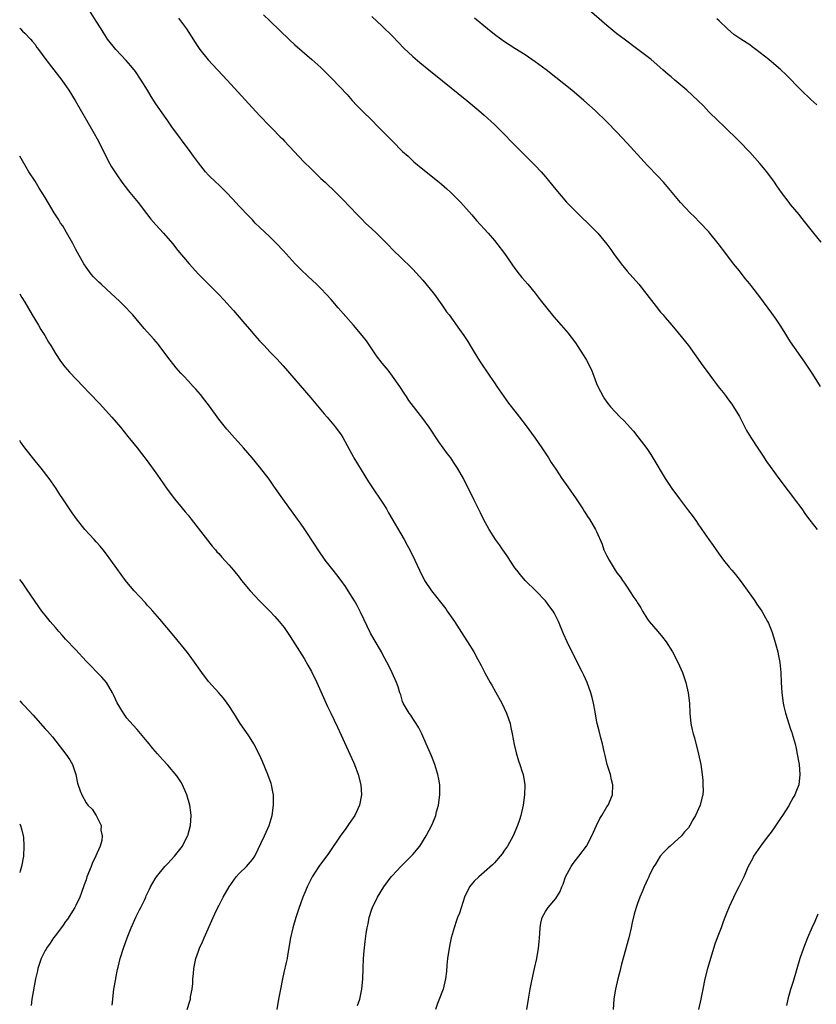
# Model space of a CAD drawing. Units: inches. Extents: x 2634000 to 2635365, y 1443000 to 1446000.
# Drawn here: x 2634000 to 2634156, y 1443678 to 1443871 of the extents above; entities that cross this region are included whole.
import ezdxf

# ---------------------------------------------------------------- set-up
doc = ezdxf.new("R2010")
doc.units = ezdxf.units.IN
doc.header["$MEASUREMENT"] = 0
doc.layers.add('LD26341443_10ft', color=120, linetype='Continuous')

msp = doc.modelspace()

# ---------------------------------------------------------------- linework, layer by layer
at = {"layer": 'LD26341443_10ft'}
for points, elevation in [([(2634099.36, 1443677), (2634099.66, 1443679), (2634100.01, 1443681), (2634100.29, 1443682.29), (2634100.5, 1443683.5), (2634100.86, 1443685), (2634101.3, 1443687), (2634101.64, 1443689), (2634101.74, 1443690.26), (2634101.82, 1443691), (2634101.89, 1443691.89), (2634101.93, 1443693), (2634102.09, 1443693.91), (2634102.34, 1443695), (2634103, 1443696.19), (2634103.53, 1443697), (2634105, 1443698.76), (2634105.87, 1443700.13), (2634106.19, 1443701), (2634106.45, 1443701.55), (2634106.94, 1443703), (2634108.01, 1443705), (2634108.43, 1443705.57), (2634109.54, 1443707), (2634111.01, 1443708.99), (2634112.08, 1443711), (2634112.97, 1443713.03), (2634113.63, 1443714.37), (2634114.04, 1443715), (2634115, 1443716.65), (2634115.25, 1443717), (2634116.11, 1443719), (2634116.19, 1443721), (2634115.94, 1443721.94), (2634115.71, 1443723), (2634115.1, 1443725), (2634114.7, 1443726.7), (2634114.47, 1443727.53), (2634114.18, 1443729), (2634113.82, 1443730.18), (2634113.54, 1443731.53), (2634113.12, 1443733), (2634113, 1443733.63), (2634112.75, 1443735.25), (2634112.42, 1443737), (2634112.11, 1443738.11), (2634111.88, 1443739), (2634111.16, 1443741), (2634110.5, 1443742.49), (2634110.25, 1443743), (2634109, 1443745.4), (2634107.22, 1443749), (2634106.54, 1443750.54), (2634105.53, 1443753), (2634104.67, 1443754.67), (2634104.47, 1443755), (2634103.87, 1443755.87), (2634103, 1443757), (2634101.08, 1443759), (2634099, 1443761.03), (2634098.09, 1443762.09), (2634097.37, 1443763), (2634097, 1443763.49), (2634096.01, 1443765), (2634095.63, 1443765.63), (2634094.63, 1443767), (2634093.98, 1443767.98), (2634093.21, 1443769), (2634091.96, 1443771), (2634090.88, 1443773), (2634090.27, 1443774.27), (2634089.89, 1443775), (2634089, 1443776.76), (2634086.92, 1443781), (2634085.76, 1443783), (2634085, 1443784.16), (2634084.43, 1443785), (2634083.81, 1443785.81), (2634082.12, 1443788.12), (2634080.18, 1443791), (2634079, 1443792.71), (2634076.26, 1443796.26), (2634075.78, 1443797), (2634075.46, 1443797.46), (2634074.48, 1443799), (2634073.06, 1443801), (2634072.16, 1443802.16), (2634071, 1443803.56), (2634069.9, 1443805), (2634067.91, 1443807.91), (2634067.09, 1443809), (2634065.39, 1443811), (2634062.38, 1443814.38), (2634061, 1443816.03), (2634060.13, 1443817), (2634059, 1443818.18), (2634058.17, 1443819), (2634056.51, 1443820.51), (2634055, 1443821.95), (2634053.98, 1443823), (2634051.62, 1443825.62), (2634050.28, 1443827), (2634049, 1443828.27), (2634047, 1443830.21), (2634046.15, 1443831), (2634045.59, 1443831.59), (2634044.21, 1443833), (2634043.65, 1443833.65), (2634043, 1443834.31), (2634041.72, 1443835.72), (2634040.5, 1443837), (2634039, 1443838.47), (2634038.41, 1443839), (2634037, 1443840.36), (2634036.41, 1443841), (2634035, 1443842.77), (2634034.06, 1443844.06), (2634033.41, 1443845), (2634029.82, 1443849.82), (2634028.99, 1443850.99), (2634027.58, 1443853), (2634026.55, 1443854.55), (2634025.78, 1443855.78), (2634025.06, 1443857), (2634023.82, 1443859), (2634022.66, 1443860.66), (2634021.78, 1443861.78), (2634020.85, 1443862.85), (2634018.86, 1443865), (2634017.23, 1443867), (2634017, 1443867.33), (2634016.36, 1443868.36), (2634015.93, 1443869), (2634015, 1443870.52), (2634013, 1443873.67)], 10760), ([(2634047.79, 1443871.79), (2634049, 1443870.58), (2634052.86, 1443866.86), (2634053.89, 1443865.89), (2634057.24, 1443863), (2634059, 1443861.42), (2634059.43, 1443861), (2634061.2, 1443859.2), (2634064.13, 1443856.13), (2634065.12, 1443855), (2634066.02, 1443854.02), (2634067, 1443853.01), (2634069.1, 1443851), (2634070.05, 1443850.05), (2634071.1, 1443849), (2634073, 1443847), (2634075, 1443845), (2634076.07, 1443844.07), (2634077.24, 1443843), (2634079, 1443841.55), (2634082.19, 1443839), (2634082.63, 1443838.63), (2634083.7, 1443837.7), (2634084.46, 1443837), (2634085.72, 1443835.72), (2634086.4, 1443835), (2634088.57, 1443832.57), (2634089.51, 1443831.51), (2634091.77, 1443829), (2634093, 1443827.58), (2634093.48, 1443827), (2634095, 1443825), (2634097, 1443822.09), (2634097.83, 1443821), (2634098.35, 1443820.35), (2634099.52, 1443819), (2634101, 1443817.23), (2634101.98, 1443815.98), (2634103, 1443814.64), (2634104.64, 1443812.64), (2634106.09, 1443811), (2634107.42, 1443809.42), (2634107.76, 1443809), (2634108.29, 1443808.29), (2634109, 1443807.31), (2634109.22, 1443807), (2634110.5, 1443805), (2634111, 1443804.12), (2634111.59, 1443803), (2634112.05, 1443802.05), (2634112.47, 1443801), (2634113, 1443799.57), (2634113.24, 1443799), (2634114.28, 1443797), (2634114.58, 1443796.58), (2634115, 1443795.92), (2634115.74, 1443795), (2634117.64, 1443793), (2634118.35, 1443792.35), (2634119, 1443791.63), (2634120.24, 1443790.24), (2634121.12, 1443789.12), (2634122.83, 1443786.83), (2634123.64, 1443785.64), (2634124.04, 1443785), (2634126.42, 1443781), (2634127.78, 1443779), (2634129.23, 1443777), (2634131, 1443774.66), (2634131.73, 1443773.73), (2634132.23, 1443773), (2634132.56, 1443772.56), (2634133, 1443771.9), (2634133.38, 1443771.38), (2634133.62, 1443771), (2634135, 1443769), (2634135.86, 1443767.86), (2634136.42, 1443767), (2634137, 1443766.16), (2634137.89, 1443765), (2634139, 1443763.6), (2634139.52, 1443763), (2634140.19, 1443762.19), (2634141.14, 1443761), (2634143, 1443758.41), (2634143.99, 1443757), (2634144.39, 1443756.39), (2634145.35, 1443755), (2634146.5, 1443753), (2634146.66, 1443752.66), (2634147.33, 1443751), (2634147.74, 1443749.74), (2634148.5, 1443747), (2634148.6, 1443746.6), (2634148.91, 1443744.91), (2634149.08, 1443743), (2634149.15, 1443741), (2634149.29, 1443739), (2634149.51, 1443737.51), (2634149.56, 1443737), (2634149.7, 1443736.3), (2634150, 1443735), (2634150.71, 1443732.71), (2634151, 1443731.87), (2634151.25, 1443731.25), (2634151.33, 1443731), (2634151.91, 1443729), (2634152.11, 1443728.11), (2634152.33, 1443727), (2634152.66, 1443725), (2634152.82, 1443723), (2634152.6, 1443721), (2634152.14, 1443719.86), (2634151.83, 1443719), (2634151.51, 1443718.49), (2634150.8, 1443717.2), (2634150.71, 1443717), (2634149.45, 1443715), (2634149, 1443714.32), (2634147.66, 1443712.34), (2634147, 1443711.45), (2634146.63, 1443711), (2634145.09, 1443709), (2634143.77, 1443707), (2634143.52, 1443706.48), (2634142.71, 1443705), (2634141.83, 1443703), (2634140.89, 1443701), (2634140.25, 1443699.75), (2634139, 1443697.1), (2634138.37, 1443695.63), (2634138.15, 1443695), (2634137.81, 1443694.19), (2634137.39, 1443693), (2634136.62, 1443691), (2634136.19, 1443689.81), (2634134.76, 1443685), (2634134.22, 1443683), (2634133.79, 1443681), (2634133.43, 1443679), (2634133, 1443677)], 10780), ([(2634069, 1443871.44), (2634071, 1443869.55), (2634073, 1443867.58), (2634075.26, 1443865.26), (2634077, 1443863.6), (2634078.4, 1443862.4), (2634080.16, 1443861), (2634082.81, 1443858.81), (2634087.62, 1443855), (2634088.36, 1443854.36), (2634089.97, 1443853), (2634091, 1443852.11), (2634093, 1443850.29), (2634093.65, 1443849.65), (2634094.31, 1443849), (2634097, 1443846.27), (2634101, 1443842.28), (2634102.15, 1443841), (2634103, 1443840.02), (2634103.85, 1443839), (2634105, 1443837.58), (2634107.11, 1443835.11), (2634109, 1443833.18), (2634110.1, 1443832.1), (2634111.28, 1443831), (2634113.25, 1443829), (2634115, 1443826.87), (2634115.78, 1443825.78), (2634116.31, 1443825), (2634117.81, 1443823), (2634119, 1443821.55), (2634121.27, 1443819), (2634122.88, 1443817), (2634124.65, 1443814.65), (2634125.55, 1443813.55), (2634126.04, 1443813), (2634126.47, 1443812.47), (2634127.75, 1443811), (2634129, 1443809.52), (2634131.02, 1443807), (2634132.48, 1443805), (2634133.51, 1443803.51), (2634135.18, 1443801.18), (2634136.83, 1443799), (2634137.79, 1443797.79), (2634138.37, 1443797), (2634138.65, 1443796.65), (2634139.5, 1443795.5), (2634139.83, 1443795), (2634141, 1443793.1), (2634142.4, 1443790.4), (2634143.21, 1443789), (2634144.71, 1443786.71), (2634145.52, 1443785.52), (2634146.31, 1443784.31), (2634147, 1443783.3), (2634148.68, 1443781), (2634150.55, 1443778.55), (2634151, 1443777.99), (2634151.74, 1443777), (2634153.21, 1443775), (2634153.95, 1443773.95), (2634154.8, 1443772.8), (2634156.24, 1443771)], 10790), ([(2634157, 1443827.27), (2634155.56, 1443829), (2634153.98, 1443831), (2634153, 1443832.2), (2634152.66, 1443832.66), (2634151, 1443834.64), (2634150.71, 1443835), (2634149.21, 1443837), (2634148.31, 1443838.31), (2634147.85, 1443839), (2634146.37, 1443841), (2634145, 1443842.67), (2634143, 1443844.87), (2634140.93, 1443847), (2634137.94, 1443849.94), (2634136.81, 1443851), (2634135, 1443852.8), (2634133.92, 1443853.92), (2634132.84, 1443855), (2634130.69, 1443857), (2634128.33, 1443859), (2634127.6, 1443859.6), (2634127, 1443860.11), (2634126.52, 1443860.52), (2634126, 1443861), (2634123.69, 1443863), (2634121.11, 1443865), (2634118.38, 1443867), (2634117, 1443868.06), (2634115.82, 1443869), (2634115, 1443869.68), (2634111, 1443873.1)], 10810), ([(2634031.13, 1443871.13), (2634032.66, 1443869), (2634033.59, 1443867.59), (2634034.36, 1443866.36), (2634035.17, 1443865.17), (2634035.3, 1443865), (2634036.95, 1443862.95), (2634040.67, 1443859), (2634047, 1443852.07), (2634049, 1443849.97), (2634049.49, 1443849.49), (2634051, 1443847.9), (2634051.45, 1443847.45), (2634051.86, 1443847), (2634055.68, 1443843), (2634057, 1443841.65), (2634059, 1443839.73), (2634059.81, 1443839), (2634061.92, 1443837), (2634063, 1443835.93), (2634065, 1443833.86), (2634065.79, 1443833), (2634067, 1443831.76), (2634067.77, 1443831), (2634069, 1443829.83), (2634069.91, 1443829), (2634071.95, 1443827), (2634073.45, 1443825.45), (2634074.44, 1443824.44), (2634077, 1443821.97), (2634079, 1443819.82), (2634081, 1443817.35), (2634081.26, 1443817), (2634082.7, 1443815), (2634083.63, 1443813.63), (2634084.12, 1443813), (2634086.17, 1443810.17), (2634087, 1443809), (2634087.77, 1443807.77), (2634088.24, 1443807), (2634089, 1443805.7), (2634090.04, 1443804.04), (2634092.12, 1443801), (2634093, 1443799.68), (2634093.44, 1443799), (2634094.83, 1443797), (2634095.75, 1443795.75), (2634097, 1443794.17), (2634097.89, 1443793), (2634099, 1443791.57), (2634101, 1443788.87), (2634102.27, 1443787), (2634103.57, 1443785), (2634104.12, 1443784.12), (2634105, 1443782.77), (2634106.21, 1443781), (2634107.37, 1443779.37), (2634109, 1443777), (2634110.32, 1443775), (2634110.57, 1443774.57), (2634111.36, 1443773.36), (2634111.62, 1443773), (2634112.8, 1443771), (2634113, 1443770.57), (2634114.09, 1443768.09), (2634114.46, 1443767), (2634115, 1443765.85), (2634115.44, 1443765), (2634116.67, 1443763), (2634117, 1443762.51), (2634117.67, 1443761.67), (2634118.09, 1443761), (2634118.5, 1443760.5), (2634119, 1443759.71), (2634119.48, 1443759), (2634120.31, 1443757.69), (2634120.87, 1443756.87), (2634121, 1443756.65), (2634121.66, 1443755.67), (2634121.99, 1443755), (2634123, 1443753.45), (2634123.31, 1443753), (2634124.98, 1443750.98), (2634125.9, 1443749.9), (2634126.62, 1443749), (2634127.91, 1443747), (2634128.93, 1443745), (2634129.81, 1443743), (2634130.5, 1443741), (2634130.96, 1443739), (2634131.19, 1443737), (2634131.28, 1443735), (2634131.46, 1443733), (2634131.76, 1443731.76), (2634131.9, 1443731), (2634132.16, 1443730.16), (2634132.99, 1443727), (2634133.41, 1443725), (2634133.68, 1443723), (2634133.82, 1443721.82), (2634133.85, 1443721), (2634133.86, 1443719.86), (2634133.8, 1443719), (2634133.6, 1443718.4), (2634133.3, 1443717), (2634132.37, 1443715), (2634131.84, 1443714.16), (2634131.28, 1443713), (2634131, 1443712.6), (2634130.24, 1443711.76), (2634129.67, 1443711), (2634129, 1443710.39), (2634127.39, 1443709), (2634127, 1443708.64), (2634126.18, 1443707.82), (2634125.49, 1443707), (2634124.55, 1443705.45), (2634124.22, 1443705), (2634123.38, 1443703.38), (2634123.23, 1443703), (2634123.18, 1443702.82), (2634123, 1443702.47), (2634122.33, 1443701), (2634121.94, 1443700.06), (2634121.47, 1443699), (2634121, 1443697.77), (2634120.76, 1443697), (2634120.37, 1443695.63), (2634119.99, 1443694.01), (2634119.78, 1443693), (2634119.3, 1443691), (2634117.9, 1443685.9), (2634117.67, 1443685), (2634117.55, 1443684.45), (2634117.15, 1443683), (2634116.7, 1443681), (2634116.63, 1443680.63), (2634116.41, 1443679), (2634116.26, 1443677)], 10770), ([(2634156.84, 1443799), (2634155.37, 1443801.37), (2634153.78, 1443803.78), (2634151, 1443807.75), (2634149.76, 1443809.76), (2634148.95, 1443811), (2634148.17, 1443812.17), (2634147.36, 1443813.36), (2634145, 1443816.52), (2634143.42, 1443818.58), (2634143, 1443819.12), (2634142.14, 1443820.14), (2634141, 1443821.62), (2634139.86, 1443823), (2634138.32, 1443825), (2634136.85, 1443827), (2634135.22, 1443829), (2634135, 1443829.26), (2634133.19, 1443831.19), (2634132.19, 1443832.19), (2634131.32, 1443833), (2634129.43, 1443835), (2634126.53, 1443838.53), (2634126.09, 1443839), (2634125, 1443840.15), (2634123, 1443842.23), (2634119, 1443846.6), (2634117, 1443848.76), (2634115, 1443850.8), (2634112.7, 1443853), (2634110.52, 1443855), (2634108.14, 1443857), (2634105, 1443859.48), (2634103.1, 1443861), (2634101, 1443862.59), (2634099, 1443863.94), (2634097, 1443865.18), (2634095.91, 1443865.91), (2634095, 1443866.48), (2634094.25, 1443867), (2634093, 1443867.93), (2634091.66, 1443869), (2634089.11, 1443871.11)], 10800), ([(2634156.12, 1443854.12), (2634155, 1443855.16), (2634153.1, 1443857), (2634150.1, 1443860.1), (2634149.09, 1443861), (2634146.74, 1443863), (2634144.18, 1443865), (2634143.5, 1443865.5), (2634143, 1443865.86), (2634141.24, 1443867), (2634139.91, 1443867.91), (2634138.62, 1443869), (2634137, 1443870.57), (2634136.59, 1443871)], 10820), ([(2634000, 1443869.17), (2634000.17, 1443869), (2634000.57, 1443868.57), (2634001, 1443868.16), (2634002.11, 1443867), (2634002.51, 1443866.51), (2634003, 1443865.96), (2634003.39, 1443865.39), (2634003.71, 1443865), (2634005.14, 1443863), (2634008.25, 1443859), (2634009.65, 1443857), (2634010.89, 1443855), (2634014.35, 1443849), (2634015.44, 1443847), (2634017.28, 1443843.28), (2634018, 1443842), (2634018.61, 1443841), (2634019, 1443840.43), (2634020.03, 1443839), (2634021.32, 1443837.32), (2634021.59, 1443837), (2634022.2, 1443836.2), (2634023.18, 1443835), (2634024.83, 1443832.83), (2634025.72, 1443831.72), (2634026.66, 1443830.66), (2634028.19, 1443829), (2634029.93, 1443827), (2634031, 1443825.62), (2634033.17, 1443823), (2634035, 1443821), (2634036.02, 1443820.02), (2634037, 1443819), (2634038.99, 1443816.99), (2634039.97, 1443815.97), (2634041.87, 1443813.87), (2634043.73, 1443811.73), (2634045, 1443810.19), (2634046.06, 1443809), (2634047, 1443807.92), (2634047.88, 1443807), (2634049, 1443805.8), (2634050.38, 1443804.38), (2634051.64, 1443803), (2634057, 1443796.78), (2634059, 1443794.44), (2634059.65, 1443793.65), (2634060.22, 1443793), (2634061.87, 1443791), (2634063, 1443789.49), (2634063.31, 1443789), (2634065, 1443785.89), (2634065.3, 1443785.3), (2634065.47, 1443785), (2634068.31, 1443780.31), (2634069, 1443779.32), (2634071, 1443776.35), (2634071.83, 1443775), (2634072.25, 1443774.25), (2634075.32, 1443769), (2634075.91, 1443767.91), (2634076.43, 1443767), (2634077.42, 1443765), (2634078.31, 1443763), (2634079.32, 1443761), (2634080.65, 1443759), (2634083.45, 1443755.45), (2634083.77, 1443755), (2634085.16, 1443753), (2634087, 1443750.12), (2634087.74, 1443749), (2634088.97, 1443747), (2634089.69, 1443745.69), (2634090.37, 1443744.37), (2634091.1, 1443742.9), (2634092.16, 1443741), (2634092.48, 1443740.48), (2634093.22, 1443739.22), (2634094.43, 1443737), (2634095.36, 1443735), (2634096.05, 1443733), (2634096.21, 1443732.21), (2634096.49, 1443731), (2634096.87, 1443728.87), (2634097.25, 1443727.25), (2634097.71, 1443725.71), (2634097.97, 1443725), (2634098.44, 1443723.56), (2634098.61, 1443723), (2634098.94, 1443721), (2634098.88, 1443719), (2634098.62, 1443717), (2634098.19, 1443715), (2634097.89, 1443714.11), (2634097.54, 1443713), (2634096.66, 1443711), (2634095.56, 1443709), (2634095, 1443708.17), (2634094.51, 1443707.49), (2634094.13, 1443707), (2634093, 1443705.71), (2634092.65, 1443705.35), (2634091, 1443703.9), (2634089.92, 1443703), (2634089, 1443702.12), (2634088.14, 1443701), (2634087.16, 1443699), (2634086.14, 1443695.86), (2634085.79, 1443695), (2634085.58, 1443694.42), (2634085.08, 1443693), (2634084.54, 1443691), (2634084.28, 1443689.72), (2634084.11, 1443689), (2634083.8, 1443687), (2634083.67, 1443685.67), (2634083.58, 1443684.42), (2634083.4, 1443683), (2634082.94, 1443681), (2634081.84, 1443678.16), (2634081.48, 1443677)], 10750), ([(2634066.19, 1443677.81), (2634066.6, 1443679), (2634067.05, 1443681), (2634067.24, 1443683), (2634067.29, 1443685), (2634067.37, 1443687), (2634067.5, 1443688.5), (2634067.7, 1443690.3), (2634067.9, 1443691.9), (2634068.05, 1443693), (2634068.24, 1443693.76), (2634068.47, 1443695), (2634069, 1443696.64), (2634069.13, 1443697), (2634070.1, 1443699), (2634071.3, 1443701), (2634072.8, 1443703), (2634073, 1443703.22), (2634074.66, 1443705), (2634076.7, 1443707), (2634077, 1443707.35), (2634078.36, 1443709), (2634079.62, 1443711), (2634080.78, 1443713.22), (2634081.5, 1443715), (2634081.67, 1443715.67), (2634082.03, 1443717), (2634082.29, 1443719), (2634082.28, 1443721), (2634082.1, 1443722.1), (2634081.93, 1443723), (2634081.29, 1443725), (2634080.65, 1443726.65), (2634079.65, 1443729), (2634078.77, 1443731), (2634078.18, 1443732.18), (2634077.67, 1443733), (2634077, 1443733.98), (2634076.6, 1443734.6), (2634076.3, 1443735), (2634075.11, 1443737), (2634075, 1443737.29), (2634074.63, 1443738.63), (2634074.49, 1443739), (2634074.17, 1443740.17), (2634073.83, 1443741), (2634072.95, 1443742.95), (2634072.28, 1443744.28), (2634071.94, 1443745), (2634071, 1443746.71), (2634070.85, 1443747), (2634069.42, 1443749.42), (2634068.71, 1443750.71), (2634066.79, 1443754.79), (2634066.1, 1443756.1), (2634065.59, 1443757), (2634064.37, 1443759), (2634063.82, 1443759.82), (2634062.98, 1443761), (2634062.12, 1443762.12), (2634061.39, 1443763), (2634060.35, 1443764.35), (2634059.83, 1443765), (2634058.45, 1443767), (2634057.9, 1443767.9), (2634055.84, 1443771), (2634055, 1443772.23), (2634054.45, 1443773), (2634051.52, 1443777), (2634050.13, 1443779), (2634049.68, 1443779.68), (2634048.85, 1443780.85), (2634047, 1443783.28), (2634045.56, 1443785), (2634043.84, 1443787), (2634041.54, 1443789.54), (2634040.6, 1443790.6), (2634039, 1443792.62), (2634037.15, 1443795.15), (2634036.29, 1443796.29), (2634035.4, 1443797.4), (2634034.48, 1443798.48), (2634033.99, 1443799), (2634033, 1443800.11), (2634032.13, 1443801), (2634031.58, 1443801.58), (2634030.64, 1443802.64), (2634029, 1443804.72), (2634027.35, 1443807), (2634027.2, 1443807.2), (2634026.27, 1443808.27), (2634025, 1443809.7), (2634024.37, 1443810.37), (2634022.19, 1443813), (2634020.3, 1443815), (2634019.61, 1443815.61), (2634017, 1443818.06), (2634015.93, 1443819), (2634015.46, 1443819.46), (2634015, 1443819.95), (2634014.48, 1443820.48), (2634013.99, 1443821), (2634013, 1443822.32), (2634012.58, 1443823), (2634011, 1443825.82), (2634010.62, 1443826.62), (2634010.41, 1443827), (2634009.16, 1443829.16), (2634008.42, 1443830.42), (2634008.02, 1443831), (2634007.64, 1443831.64), (2634006.78, 1443833), (2634005, 1443835.99), (2634003.83, 1443837.83), (2634003, 1443839.16), (2634001.81, 1443841), (2634000, 1443844.09)], 10740), ([(2634000, 1443817.14), (2634000.44, 1443816.44), (2634001, 1443815.52), (2634002.46, 1443813), (2634003.68, 1443811), (2634004.17, 1443810.17), (2634004.91, 1443809), (2634005.67, 1443807.67), (2634006.09, 1443807), (2634007, 1443805.42), (2634007.97, 1443803.97), (2634008.85, 1443802.85), (2634009.77, 1443801.77), (2634012.41, 1443799), (2634013.69, 1443797.69), (2634015.65, 1443795.65), (2634018.05, 1443793), (2634019.76, 1443791), (2634021.2, 1443789.2), (2634023, 1443786.99), (2634023.87, 1443785.87), (2634025, 1443784.46), (2634027, 1443781.65), (2634027.43, 1443781), (2634028.89, 1443778.89), (2634030.33, 1443777), (2634032.43, 1443774.43), (2634033, 1443773.76), (2634033.61, 1443773), (2634037.72, 1443767.72), (2634038.35, 1443767), (2634038.64, 1443766.64), (2634039, 1443766.27), (2634039.59, 1443765.59), (2634041, 1443764.07), (2634041.89, 1443763), (2634043, 1443761.63), (2634043.47, 1443761), (2634045.12, 1443759), (2634047, 1443757.03), (2634049.01, 1443755.01), (2634049.98, 1443753.98), (2634050.83, 1443753), (2634051.79, 1443751.79), (2634052.62, 1443750.62), (2634053, 1443750.05), (2634055.71, 1443745.71), (2634056.45, 1443744.45), (2634057.15, 1443743.15), (2634058.18, 1443741), (2634060.3, 1443736.3), (2634060.92, 1443735), (2634062.26, 1443732.26), (2634063, 1443730.7), (2634064.7, 1443727), (2634065.4, 1443725.4), (2634065.57, 1443725), (2634066.31, 1443723), (2634066.84, 1443721), (2634066.97, 1443719), (2634066.59, 1443717), (2634065.65, 1443715), (2634064.56, 1443713.44), (2634064.28, 1443713), (2634063.73, 1443712.27), (2634062.9, 1443711.1), (2634060.48, 1443707.52), (2634058.59, 1443705), (2634057.29, 1443703), (2634056.3, 1443701), (2634055.94, 1443700.06), (2634055.46, 1443699), (2634055, 1443697.66), (2634054.74, 1443697), (2634054.08, 1443695), (2634053.52, 1443693), (2634053.07, 1443691), (2634052.46, 1443687.54), (2634052.39, 1443687), (2634052.23, 1443686.23), (2634051.76, 1443684.24), (2634051.48, 1443683), (2634051.06, 1443681), (2634050.67, 1443679), (2634050.4, 1443677)], 10730), ([(2634032.83, 1443677), (2634033.35, 1443678.65), (2634033.43, 1443679), (2634033.48, 1443679.48), (2634033.8, 1443681), (2634033.94, 1443682.06), (2634033.94, 1443683), (2634034.05, 1443683.95), (2634034.1, 1443685), (2634034.52, 1443687), (2634035, 1443688.4), (2634035.23, 1443689), (2634035.78, 1443690.22), (2634036.11, 1443691), (2634037.87, 1443695), (2634038.24, 1443695.76), (2634038.82, 1443697), (2634039, 1443697.32), (2634039.84, 1443699), (2634041.01, 1443701), (2634042.43, 1443703), (2634043, 1443703.63), (2634044.45, 1443705), (2634045.63, 1443706.37), (2634046.06, 1443707), (2634047.96, 1443711), (2634048.26, 1443711.74), (2634048.88, 1443713), (2634049.49, 1443715), (2634049.75, 1443717), (2634049.72, 1443719), (2634049.62, 1443719.62), (2634049.34, 1443721), (2634049.26, 1443721.26), (2634048.62, 1443723), (2634047.56, 1443725.56), (2634046.89, 1443727), (2634045.86, 1443729), (2634045, 1443730.39), (2634044.76, 1443730.76), (2634043.22, 1443733), (2634041.93, 1443735), (2634041, 1443736.49), (2634040.65, 1443737), (2634039.95, 1443737.95), (2634039.03, 1443739.03), (2634037, 1443741.23), (2634035.66, 1443743), (2634035, 1443743.91), (2634034.58, 1443744.58), (2634034.25, 1443745), (2634033.74, 1443745.74), (2634032.87, 1443746.87), (2634030.18, 1443750.18), (2634027.44, 1443753.44), (2634026.06, 1443755), (2634025.57, 1443755.57), (2634025, 1443756.19), (2634024.62, 1443756.62), (2634022.42, 1443759), (2634021, 1443760.64), (2634020.71, 1443761), (2634019, 1443763.34), (2634017.86, 1443765), (2634017, 1443766.16), (2634016.35, 1443767), (2634015.75, 1443767.75), (2634015, 1443768.59), (2634014.6, 1443769), (2634012.77, 1443771), (2634011.1, 1443773.1), (2634010.26, 1443774.26), (2634008.48, 1443777), (2634007.87, 1443777.87), (2634007.16, 1443779), (2634005.75, 1443781), (2634004.2, 1443783), (2634003, 1443784.46), (2634001.02, 1443787), (2634000.17, 1443788.17), (2634000, 1443788.42)], 10720), ([(2634018.14, 1443677.86), (2634018.23, 1443679), (2634018.39, 1443680.39), (2634018.44, 1443681), (2634018.82, 1443683), (2634018.86, 1443683.14), (2634019.19, 1443684.81), (2634019.27, 1443685.27), (2634019.69, 1443687), (2634020.31, 1443689), (2634021.07, 1443691), (2634021.87, 1443693), (2634022.81, 1443695.19), (2634023.46, 1443696.54), (2634023.71, 1443697), (2634024.42, 1443698.42), (2634024.69, 1443699), (2634024.77, 1443699.23), (2634025, 1443699.63), (2634025.42, 1443700.58), (2634025.63, 1443701), (2634026.56, 1443702.56), (2634026.81, 1443703), (2634028.46, 1443705), (2634029, 1443705.6), (2634030.34, 1443707), (2634031.87, 1443709), (2634032.89, 1443711), (2634032.92, 1443711.08), (2634033.44, 1443713), (2634033.59, 1443715), (2634033.54, 1443715.54), (2634033.34, 1443717), (2634032.75, 1443719), (2634032.54, 1443719.46), (2634031.9, 1443721), (2634031.59, 1443721.59), (2634030.77, 1443722.77), (2634029, 1443724.84), (2634027.96, 1443725.96), (2634027, 1443727.08), (2634026.09, 1443728.09), (2634025.35, 1443729), (2634025, 1443729.45), (2634023, 1443731.83), (2634021.48, 1443733.48), (2634021, 1443734.06), (2634020.32, 1443735), (2634019.07, 1443737.07), (2634018.46, 1443738.46), (2634018.2, 1443739), (2634017, 1443741.01), (2634016.09, 1443742.09), (2634013, 1443745.2), (2634011, 1443747.4), (2634009, 1443749.52), (2634008.31, 1443750.31), (2634007.66, 1443751), (2634007, 1443751.78), (2634005.98, 1443753), (2634005.54, 1443753.54), (2634005, 1443754.18), (2634004.37, 1443755), (2634003, 1443756.87), (2634001.36, 1443759.36), (2634000.53, 1443760.53), (2634000, 1443761.21)], 10710), ([(2634000, 1443737.44), (2634000.42, 1443737), (2634001, 1443736.4), (2634002.65, 1443734.65), (2634005, 1443731.98), (2634005.47, 1443731.47), (2634006.4, 1443730.4), (2634009.06, 1443727), (2634009.85, 1443725.85), (2634010.36, 1443725), (2634011, 1443723), (2634011.32, 1443721.32), (2634011.83, 1443719.83), (2634012.16, 1443719), (2634013, 1443717.44), (2634013.35, 1443717), (2634014.19, 1443716.19), (2634015.01, 1443715.01), (2634015.98, 1443713), (2634015.9, 1443712.1), (2634016.15, 1443711), (2634016.06, 1443710.06), (2634015.74, 1443709), (2634014.94, 1443707.06), (2634014.93, 1443707), (2634014.24, 1443705.76), (2634013.97, 1443705), (2634013.18, 1443703), (2634013, 1443702.41), (2634012.61, 1443701.39), (2634012.11, 1443699.89), (2634011.77, 1443699), (2634011, 1443697.35), (2634010.82, 1443697), (2634009.34, 1443694.66), (2634009, 1443694.22), (2634008.5, 1443693.5), (2634007, 1443691.46), (2634006.63, 1443691), (2634005.99, 1443690.01), (2634005.23, 1443689), (2634005.16, 1443688.84), (2634005, 1443688.56), (2634004.49, 1443687.51), (2634004.22, 1443687), (2634003.79, 1443685.79), (2634003.54, 1443685), (2634003.46, 1443684.54), (2634003.1, 1443683), (2634002.41, 1443679), (2634002.23, 1443677.77)], 10700), ([(2634000, 1443713.37), (2634000.16, 1443713), (2634000.37, 1443712.37), (2634000.68, 1443711), (2634000.72, 1443710.72), (2634000.84, 1443709), (2634000.75, 1443707), (2634000.35, 1443705), (2634000.07, 1443704.07), (2634000, 1443703.85)], 10690), ([(2634156.35, 1443695.65), (2634155.75, 1443694.25), (2634155.18, 1443693), (2634154.31, 1443691), (2634153.52, 1443689), (2634152.84, 1443687), (2634151.52, 1443682.48), (2634151, 1443680.92), (2634150.5, 1443679), (2634150.24, 1443677.76)], 10790)]:
    msp.add_lwpolyline(points, dxfattribs=dict(at, elevation=elevation))

doc.saveas('drawing.dxf')
